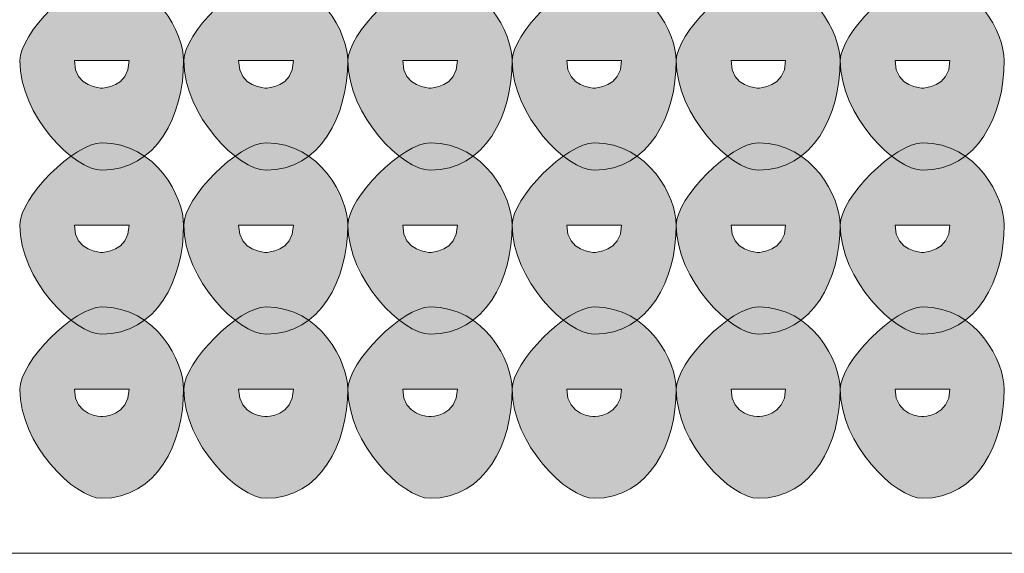
# Model space of a CAD drawing. Units: inches. Extents: x 0 to 210, y 0 to 297.
# Drawn here: x 114 to 116, y 123 to 124 of the extents above; entities that cross this region are included whole.
import ezdxf

# ---------------------------------------------------------------- set-up
doc = ezdxf.new("R2010")
doc.units = ezdxf.units.IN
doc.header["$MEASUREMENT"] = 0
doc.layers.add('Capa 1', color=7, linetype='Continuous')

# ---------------------------------------------------------------- blocks, each defined once
blk = doc.blocks.new('block 3')
at = {"layer": 'Capa 1'}
h = blk.add_hatch(color=250, dxfattribs=at)
h.dxf.hatch_style = 2
edge = h.paths.add_edge_path()
edge.add_spline(control_points=[(114.1306, 124.1076), (114.1306, 124.0652), (114.173, 124.0652), (114.173, 124.0652), (114.173, 124.0652), (114.2153, 124.0652), (114.2153, 124.1076), (114.2153, 124.1076), (114.173, 124.1076), (114.173, 124.1076), (114.173, 124.1076), (114.1306, 124.1076), (114.1306, 124.1076)], knot_values=[0, 0, 0, 0, 1, 1, 1, 2, 2, 2, 3, 3, 3, 4, 4, 4, 4], degree=3, periodic=1)
edge = h.paths.add_edge_path()
edge.add_spline(control_points=[(114.2997, 124.1076), (114.2997, 124.0228), (114.2577, 123.9381), (114.173, 123.9381), (114.1306, 123.9381), (114.0462, 124.0228), (114.0462, 124.1076), (114.0462, 124.1496), (114.1306, 124.2344), (114.173, 124.2344), (114.2577, 124.2344), (114.2997, 124.1496), (114.2997, 124.1076)], knot_values=[0, 0, 0, 0, 0.352778, 0.352778, 0.352778, 0.705556, 0.705556, 0.705556, 1.058334, 1.058334, 1.058334, 1.411112, 1.411112, 1.411112, 1.411112], degree=3, periodic=0)
edge.add_line((114.2997, 124.1076), (114.2997, 124.1076))
h = blk.add_hatch(color=250, dxfattribs=at)
h.dxf.hatch_style = 2
edge = h.paths.add_edge_path()
edge.add_spline(control_points=[(114.3848, 124.1076), (114.3848, 124.0652), (114.4272, 124.0652), (114.4272, 124.0652), (114.4272, 124.0652), (114.4696, 124.0652), (114.4696, 124.1076), (114.4696, 124.1076), (114.4272, 124.1076), (114.4272, 124.1076), (114.4272, 124.1076), (114.3848, 124.1076), (114.3848, 124.1076)], knot_values=[0, 0, 0, 0, 1, 1, 1, 2, 2, 2, 3, 3, 3, 4, 4, 4, 4], degree=3, periodic=1)
edge = h.paths.add_edge_path()
edge.add_spline(control_points=[(114.5536, 124.1076), (114.5536, 124.0228), (114.5116, 123.9381), (114.4272, 123.9381), (114.3848, 123.9381), (114.3001, 124.0228), (114.3001, 124.1076), (114.3001, 124.1496), (114.3848, 124.2344), (114.4272, 124.2344), (114.5116, 124.2344), (114.5536, 124.1496), (114.5536, 124.1076)], knot_values=[0, 0, 0, 0, 0.352778, 0.352778, 0.352778, 0.705556, 0.705556, 0.705556, 1.058334, 1.058334, 1.058334, 1.411112, 1.411112, 1.411112, 1.411112], degree=3, periodic=0)
edge.add_line((114.5536, 124.1076), (114.5536, 124.1076))
h = blk.add_hatch(color=250, dxfattribs=at)
h.dxf.hatch_style = 2
edge = h.paths.add_edge_path()
edge.add_spline(control_points=[(114.6387, 124.1076), (114.6387, 124.0652), (114.6811, 124.0652), (114.6811, 124.0652), (114.6811, 124.0652), (114.7235, 124.0652), (114.7235, 124.1076), (114.7235, 124.1076), (114.6811, 124.1076), (114.6811, 124.1076), (114.6811, 124.1076), (114.6387, 124.1076), (114.6387, 124.1076)], knot_values=[0, 0, 0, 0, 1, 1, 1, 2, 2, 2, 3, 3, 3, 4, 4, 4, 4], degree=3, periodic=1)
edge = h.paths.add_edge_path()
edge.add_spline(control_points=[(114.8082, 124.1076), (114.8082, 124.0228), (114.7659, 123.9381), (114.6811, 123.9381), (114.6387, 123.9381), (114.554, 124.0228), (114.554, 124.1076), (114.554, 124.1496), (114.6387, 124.2344), (114.6811, 124.2344), (114.7659, 124.2344), (114.8082, 124.1496), (114.8082, 124.1076)], knot_values=[0, 0, 0, 0, 0.352778, 0.352778, 0.352778, 0.705556, 0.705556, 0.705556, 1.058334, 1.058334, 1.058334, 1.411112, 1.411112, 1.411112, 1.411112], degree=3, periodic=0)
edge.add_line((114.8082, 124.1076), (114.8082, 124.1076))
h = blk.add_hatch(color=250, dxfattribs=at)
h.dxf.hatch_style = 2
edge = h.paths.add_edge_path()
edge.add_spline(control_points=[(114.8926, 124.1076), (114.8926, 124.0652), (114.935, 124.0652), (114.935, 124.0652), (114.935, 124.0652), (114.9774, 124.0652), (114.9774, 124.1076), (114.9774, 124.1076), (114.935, 124.1076), (114.935, 124.1076), (114.935, 124.1076), (114.8926, 124.1076), (114.8926, 124.1076)], knot_values=[0, 0, 0, 0, 1, 1, 1, 2, 2, 2, 3, 3, 3, 4, 4, 4, 4], degree=3, periodic=1)
edge = h.paths.add_edge_path()
edge.add_spline(control_points=[(115.0621, 124.1076), (115.0621, 124.0228), (115.0198, 123.9381), (114.935, 123.9381), (114.8926, 123.9381), (114.8082, 124.0228), (114.8082, 124.1076), (114.8082, 124.1496), (114.8926, 124.2344), (114.935, 124.2344), (115.0198, 124.2344), (115.0621, 124.1496), (115.0621, 124.1076)], knot_values=[0, 0, 0, 0, 0.352778, 0.352778, 0.352778, 0.705556, 0.705556, 0.705556, 1.058334, 1.058334, 1.058334, 1.411112, 1.411112, 1.411112, 1.411112], degree=3, periodic=0)
edge.add_line((115.0621, 124.1076), (115.0621, 124.1076))
h = blk.add_hatch(color=250, dxfattribs=at)
h.dxf.hatch_style = 2
edge = h.paths.add_edge_path()
edge.add_spline(control_points=[(115.1469, 124.1076), (115.1469, 124.0652), (115.1889, 124.0652), (115.1889, 124.0652), (115.1889, 124.0652), (115.2313, 124.0652), (115.2313, 124.1076), (115.2313, 124.1076), (115.1889, 124.1076), (115.1889, 124.1076), (115.1889, 124.1076), (115.1469, 124.1076), (115.1469, 124.1076)], knot_values=[0, 0, 0, 0, 1, 1, 1, 2, 2, 2, 3, 3, 3, 4, 4, 4, 4], degree=3, periodic=1)
edge = h.paths.add_edge_path()
edge.add_spline(control_points=[(115.3157, 124.1076), (115.3157, 124.0228), (115.2737, 123.9381), (115.1889, 123.9381), (115.1469, 123.9381), (115.0621, 124.0228), (115.0621, 124.1076), (115.0621, 124.1496), (115.1469, 124.2344), (115.1889, 124.2344), (115.2737, 124.2344), (115.3157, 124.1496), (115.3157, 124.1076)], knot_values=[0, 0, 0, 0, 0.352778, 0.352778, 0.352778, 0.705556, 0.705556, 0.705556, 1.058334, 1.058334, 1.058334, 1.411112, 1.411112, 1.411112, 1.411112], degree=3, periodic=0)
edge.add_line((115.3157, 124.1076), (115.3157, 124.1076))
h = blk.add_hatch(color=250, dxfattribs=at)
h.dxf.hatch_style = 2
edge = h.paths.add_edge_path()
edge.add_spline(control_points=[(115.4008, 124.1076), (115.4008, 124.0652), (115.4432, 124.0652), (115.4432, 124.0652), (115.4432, 124.0652), (115.4855, 124.0652), (115.4855, 124.1076), (115.4855, 124.1076), (115.4432, 124.1076), (115.4432, 124.1076), (115.4432, 124.1076), (115.4008, 124.1076), (115.4008, 124.1076)], knot_values=[0, 0, 0, 0, 1, 1, 1, 2, 2, 2, 3, 3, 3, 4, 4, 4, 4], degree=3, periodic=1)
edge = h.paths.add_edge_path()
edge.add_spline(control_points=[(115.5696, 124.1076), (115.5696, 124.0228), (115.5279, 123.9381), (115.4432, 123.9381), (115.4008, 123.9381), (115.316, 124.0228), (115.316, 124.1076), (115.316, 124.1496), (115.4008, 124.2344), (115.4432, 124.2344), (115.5279, 124.2344), (115.5696, 124.1496), (115.5696, 124.1076)], knot_values=[0, 0, 0, 0, 0.352778, 0.352778, 0.352778, 0.705556, 0.705556, 0.705556, 1.058334, 1.058334, 1.058334, 1.411112, 1.411112, 1.411112, 1.411112], degree=3, periodic=0)
edge.add_line((115.5696, 124.1076), (115.5696, 124.1076))
h = blk.add_hatch(color=250, dxfattribs=at)
h.dxf.hatch_style = 2
edge = h.paths.add_edge_path()
edge.add_spline(control_points=[(114.1306, 123.8533), (114.1306, 123.811), (114.173, 123.811), (114.173, 123.811), (114.173, 123.811), (114.2153, 123.811), (114.2153, 123.8533), (114.2153, 123.8533), (114.173, 123.8533), (114.173, 123.8533), (114.173, 123.8533), (114.1306, 123.8533), (114.1306, 123.8533)], knot_values=[0, 0, 0, 0, 1, 1, 1, 2, 2, 2, 3, 3, 3, 4, 4, 4, 4], degree=3, periodic=1)
edge = h.paths.add_edge_path()
edge.add_spline(control_points=[(114.2997, 123.8533), (114.2997, 123.7689), (114.2577, 123.6845), (114.173, 123.6845), (114.1306, 123.6845), (114.0462, 123.7689), (114.0462, 123.8533), (114.0462, 123.8957), (114.1306, 123.9805), (114.173, 123.9805), (114.2577, 123.9805), (114.2997, 123.8957), (114.2997, 123.8533)], knot_values=[0, 0, 0, 0, 0.352778, 0.352778, 0.352778, 0.705556, 0.705556, 0.705556, 1.058334, 1.058334, 1.058334, 1.411112, 1.411112, 1.411112, 1.411112], degree=3, periodic=0)
edge.add_line((114.2997, 123.8533), (114.2997, 123.8533))
h = blk.add_hatch(color=250, dxfattribs=at)
h.dxf.hatch_style = 2
edge = h.paths.add_edge_path()
edge.add_spline(control_points=[(114.3848, 123.8533), (114.3848, 123.811), (114.4272, 123.811), (114.4272, 123.811), (114.4272, 123.811), (114.4696, 123.811), (114.4696, 123.8533), (114.4696, 123.8533), (114.4272, 123.8533), (114.4272, 123.8533), (114.4272, 123.8533), (114.3848, 123.8533), (114.3848, 123.8533)], knot_values=[0, 0, 0, 0, 1, 1, 1, 2, 2, 2, 3, 3, 3, 4, 4, 4, 4], degree=3, periodic=1)
edge = h.paths.add_edge_path()
edge.add_spline(control_points=[(114.5536, 123.8533), (114.5536, 123.7689), (114.5116, 123.6845), (114.4272, 123.6845), (114.3848, 123.6845), (114.3001, 123.7689), (114.3001, 123.8533), (114.3001, 123.8957), (114.3848, 123.9805), (114.4272, 123.9805), (114.5116, 123.9805), (114.5536, 123.8957), (114.5536, 123.8533)], knot_values=[0, 0, 0, 0, 0.352778, 0.352778, 0.352778, 0.705556, 0.705556, 0.705556, 1.058334, 1.058334, 1.058334, 1.411112, 1.411112, 1.411112, 1.411112], degree=3, periodic=0)
edge.add_line((114.5536, 123.8533), (114.5536, 123.8533))
h = blk.add_hatch(color=250, dxfattribs=at)
h.dxf.hatch_style = 2
edge = h.paths.add_edge_path()
edge.add_spline(control_points=[(114.6387, 123.8533), (114.6387, 123.811), (114.6811, 123.811), (114.6811, 123.811), (114.6811, 123.811), (114.7235, 123.811), (114.7235, 123.8533), (114.7235, 123.8533), (114.6811, 123.8533), (114.6811, 123.8533), (114.6811, 123.8533), (114.6387, 123.8533), (114.6387, 123.8533)], knot_values=[0, 0, 0, 0, 1, 1, 1, 2, 2, 2, 3, 3, 3, 4, 4, 4, 4], degree=3, periodic=1)
edge = h.paths.add_edge_path()
edge.add_spline(control_points=[(114.8082, 123.8533), (114.8082, 123.7689), (114.7659, 123.6845), (114.6811, 123.6845), (114.6387, 123.6845), (114.554, 123.7689), (114.554, 123.8533), (114.554, 123.8957), (114.6387, 123.9805), (114.6811, 123.9805), (114.7659, 123.9805), (114.8082, 123.8957), (114.8082, 123.8533)], knot_values=[0, 0, 0, 0, 0.352778, 0.352778, 0.352778, 0.705556, 0.705556, 0.705556, 1.058334, 1.058334, 1.058334, 1.411112, 1.411112, 1.411112, 1.411112], degree=3, periodic=0)
edge.add_line((114.8082, 123.8533), (114.8082, 123.8533))
h = blk.add_hatch(color=250, dxfattribs=at)
h.dxf.hatch_style = 2
edge = h.paths.add_edge_path()
edge.add_spline(control_points=[(114.8926, 123.8533), (114.8926, 123.811), (114.935, 123.811), (114.935, 123.811), (114.935, 123.811), (114.9774, 123.811), (114.9774, 123.8533), (114.9774, 123.8533), (114.935, 123.8533), (114.935, 123.8533), (114.935, 123.8533), (114.8926, 123.8533), (114.8926, 123.8533)], knot_values=[0, 0, 0, 0, 1, 1, 1, 2, 2, 2, 3, 3, 3, 4, 4, 4, 4], degree=3, periodic=1)
edge = h.paths.add_edge_path()
edge.add_spline(control_points=[(115.0621, 123.8533), (115.0621, 123.7689), (115.0198, 123.6845), (114.935, 123.6845), (114.8926, 123.6845), (114.8082, 123.7689), (114.8082, 123.8533), (114.8082, 123.8957), (114.8926, 123.9805), (114.935, 123.9805), (115.0198, 123.9805), (115.0621, 123.8957), (115.0621, 123.8533)], knot_values=[0, 0, 0, 0, 0.352778, 0.352778, 0.352778, 0.705556, 0.705556, 0.705556, 1.058334, 1.058334, 1.058334, 1.411112, 1.411112, 1.411112, 1.411112], degree=3, periodic=0)
edge.add_line((115.0621, 123.8533), (115.0621, 123.8533))
h = blk.add_hatch(color=250, dxfattribs=at)
h.dxf.hatch_style = 2
edge = h.paths.add_edge_path()
edge.add_spline(control_points=[(115.1469, 123.8533), (115.1469, 123.811), (115.1889, 123.811), (115.1889, 123.811), (115.1889, 123.811), (115.2313, 123.811), (115.2313, 123.8533), (115.2313, 123.8533), (115.1889, 123.8533), (115.1889, 123.8533), (115.1889, 123.8533), (115.1469, 123.8533), (115.1469, 123.8533)], knot_values=[0, 0, 0, 0, 1, 1, 1, 2, 2, 2, 3, 3, 3, 4, 4, 4, 4], degree=3, periodic=1)
edge = h.paths.add_edge_path()
edge.add_spline(control_points=[(115.3157, 123.8533), (115.3157, 123.7689), (115.2737, 123.6845), (115.1889, 123.6845), (115.1469, 123.6845), (115.0621, 123.7689), (115.0621, 123.8533), (115.0621, 123.8957), (115.1469, 123.9805), (115.1889, 123.9805), (115.2737, 123.9805), (115.3157, 123.8957), (115.3157, 123.8533)], knot_values=[0, 0, 0, 0, 0.352778, 0.352778, 0.352778, 0.705556, 0.705556, 0.705556, 1.058334, 1.058334, 1.058334, 1.411112, 1.411112, 1.411112, 1.411112], degree=3, periodic=0)
edge.add_line((115.3157, 123.8533), (115.3157, 123.8533))
h = blk.add_hatch(color=250, dxfattribs=at)
h.dxf.hatch_style = 2
edge = h.paths.add_edge_path()
edge.add_spline(control_points=[(115.4008, 123.8533), (115.4008, 123.811), (115.4432, 123.811), (115.4432, 123.811), (115.4432, 123.811), (115.4855, 123.811), (115.4855, 123.8533), (115.4855, 123.8533), (115.4432, 123.8533), (115.4432, 123.8533), (115.4432, 123.8533), (115.4008, 123.8533), (115.4008, 123.8533)], knot_values=[0, 0, 0, 0, 1, 1, 1, 2, 2, 2, 3, 3, 3, 4, 4, 4, 4], degree=3, periodic=1)
edge = h.paths.add_edge_path()
edge.add_spline(control_points=[(115.5696, 123.8533), (115.5696, 123.7689), (115.5279, 123.6845), (115.4432, 123.6845), (115.4008, 123.6845), (115.316, 123.7689), (115.316, 123.8533), (115.316, 123.8957), (115.4008, 123.9805), (115.4432, 123.9805), (115.5279, 123.9805), (115.5696, 123.8957), (115.5696, 123.8533)], knot_values=[0, 0, 0, 0, 0.352778, 0.352778, 0.352778, 0.705556, 0.705556, 0.705556, 1.058334, 1.058334, 1.058334, 1.411112, 1.411112, 1.411112, 1.411112], degree=3, periodic=0)
edge.add_line((115.5696, 123.8533), (115.5696, 123.8533))
h = blk.add_hatch(color=250, dxfattribs=at)
h.dxf.hatch_style = 2
edge = h.paths.add_edge_path()
edge.add_spline(control_points=[(114.1306, 123.5994), (114.1306, 123.5571), (114.173, 123.5571), (114.173, 123.5571), (114.173, 123.5571), (114.2153, 123.5571), (114.2153, 123.5994), (114.2153, 123.5994), (114.173, 123.5994), (114.173, 123.5994), (114.173, 123.5994), (114.1306, 123.5994), (114.1306, 123.5994)], knot_values=[0, 0, 0, 0, 1, 1, 1, 2, 2, 2, 3, 3, 3, 4, 4, 4, 4], degree=3, periodic=1)
edge = h.paths.add_edge_path()
edge.add_spline(control_points=[(114.2997, 123.5994), (114.2997, 123.5147), (114.2577, 123.4306), (114.173, 123.4306), (114.1306, 123.4306), (114.0462, 123.5147), (114.0462, 123.5994), (114.0462, 123.6418), (114.1306, 123.7266), (114.173, 123.7266), (114.2577, 123.7266), (114.2997, 123.6418), (114.2997, 123.5994)], knot_values=[0, 0, 0, 0, 0.352778, 0.352778, 0.352778, 0.705556, 0.705556, 0.705556, 1.058334, 1.058334, 1.058334, 1.411112, 1.411112, 1.411112, 1.411112], degree=3, periodic=0)
edge.add_line((114.2997, 123.5994), (114.2997, 123.5994))
h = blk.add_hatch(color=250, dxfattribs=at)
h.dxf.hatch_style = 2
edge = h.paths.add_edge_path()
edge.add_spline(control_points=[(114.3848, 123.5994), (114.3848, 123.5571), (114.4272, 123.5571), (114.4272, 123.5571), (114.4272, 123.5571), (114.4696, 123.5571), (114.4696, 123.5994), (114.4696, 123.5994), (114.4272, 123.5994), (114.4272, 123.5994), (114.4272, 123.5994), (114.3848, 123.5994), (114.3848, 123.5994)], knot_values=[0, 0, 0, 0, 1, 1, 1, 2, 2, 2, 3, 3, 3, 4, 4, 4, 4], degree=3, periodic=1)
edge = h.paths.add_edge_path()
edge.add_spline(control_points=[(114.5536, 123.5994), (114.5536, 123.5147), (114.5116, 123.4306), (114.4272, 123.4306), (114.3848, 123.4306), (114.3001, 123.5147), (114.3001, 123.5994), (114.3001, 123.6418), (114.3848, 123.7266), (114.4272, 123.7266), (114.5116, 123.7266), (114.5536, 123.6418), (114.5536, 123.5994)], knot_values=[0, 0, 0, 0, 0.352778, 0.352778, 0.352778, 0.705556, 0.705556, 0.705556, 1.058334, 1.058334, 1.058334, 1.411112, 1.411112, 1.411112, 1.411112], degree=3, periodic=0)
edge.add_line((114.5536, 123.5994), (114.5536, 123.5994))
h = blk.add_hatch(color=250, dxfattribs=at)
h.dxf.hatch_style = 2
edge = h.paths.add_edge_path()
edge.add_spline(control_points=[(114.6387, 123.5994), (114.6387, 123.5571), (114.6811, 123.5571), (114.6811, 123.5571), (114.6811, 123.5571), (114.7235, 123.5571), (114.7235, 123.5994), (114.7235, 123.5994), (114.6811, 123.5994), (114.6811, 123.5994), (114.6811, 123.5994), (114.6387, 123.5994), (114.6387, 123.5994)], knot_values=[0, 0, 0, 0, 1, 1, 1, 2, 2, 2, 3, 3, 3, 4, 4, 4, 4], degree=3, periodic=1)
edge = h.paths.add_edge_path()
edge.add_spline(control_points=[(114.8082, 123.5994), (114.8082, 123.5147), (114.7659, 123.4306), (114.6811, 123.4306), (114.6387, 123.4306), (114.554, 123.5147), (114.554, 123.5994), (114.554, 123.6418), (114.6387, 123.7266), (114.6811, 123.7266), (114.7659, 123.7266), (114.8082, 123.6418), (114.8082, 123.5994)], knot_values=[0, 0, 0, 0, 0.352778, 0.352778, 0.352778, 0.705556, 0.705556, 0.705556, 1.058334, 1.058334, 1.058334, 1.411112, 1.411112, 1.411112, 1.411112], degree=3, periodic=0)
edge.add_line((114.8082, 123.5994), (114.8082, 123.5994))
h = blk.add_hatch(color=250, dxfattribs=at)
h.dxf.hatch_style = 2
edge = h.paths.add_edge_path()
edge.add_spline(control_points=[(114.8926, 123.5994), (114.8926, 123.5571), (114.935, 123.5571), (114.935, 123.5571), (114.935, 123.5571), (114.9774, 123.5571), (114.9774, 123.5994), (114.9774, 123.5994), (114.935, 123.5994), (114.935, 123.5994), (114.935, 123.5994), (114.8926, 123.5994), (114.8926, 123.5994)], knot_values=[0, 0, 0, 0, 1, 1, 1, 2, 2, 2, 3, 3, 3, 4, 4, 4, 4], degree=3, periodic=1)
edge = h.paths.add_edge_path()
edge.add_spline(control_points=[(115.0621, 123.5994), (115.0621, 123.5147), (115.0198, 123.4306), (114.935, 123.4306), (114.8926, 123.4306), (114.8082, 123.5147), (114.8082, 123.5994), (114.8082, 123.6418), (114.8926, 123.7266), (114.935, 123.7266), (115.0198, 123.7266), (115.0621, 123.6418), (115.0621, 123.5994)], knot_values=[0, 0, 0, 0, 0.352778, 0.352778, 0.352778, 0.705556, 0.705556, 0.705556, 1.058334, 1.058334, 1.058334, 1.411112, 1.411112, 1.411112, 1.411112], degree=3, periodic=0)
edge.add_line((115.0621, 123.5994), (115.0621, 123.5994))
h = blk.add_hatch(color=250, dxfattribs=at)
h.dxf.hatch_style = 2
edge = h.paths.add_edge_path()
edge.add_spline(control_points=[(115.1469, 123.5994), (115.1469, 123.5571), (115.1889, 123.5571), (115.1889, 123.5571), (115.1889, 123.5571), (115.2313, 123.5571), (115.2313, 123.5994), (115.2313, 123.5994), (115.1889, 123.5994), (115.1889, 123.5994), (115.1889, 123.5994), (115.1469, 123.5994), (115.1469, 123.5994)], knot_values=[0, 0, 0, 0, 1, 1, 1, 2, 2, 2, 3, 3, 3, 4, 4, 4, 4], degree=3, periodic=1)
edge = h.paths.add_edge_path()
edge.add_spline(control_points=[(115.3157, 123.5994), (115.3157, 123.5147), (115.2737, 123.4306), (115.1889, 123.4306), (115.1469, 123.4306), (115.0621, 123.5147), (115.0621, 123.5994), (115.0621, 123.6418), (115.1469, 123.7266), (115.1889, 123.7266), (115.2737, 123.7266), (115.3157, 123.6418), (115.3157, 123.5994)], knot_values=[0, 0, 0, 0, 0.352778, 0.352778, 0.352778, 0.705556, 0.705556, 0.705556, 1.058334, 1.058334, 1.058334, 1.411112, 1.411112, 1.411112, 1.411112], degree=3, periodic=0)
edge.add_line((115.3157, 123.5994), (115.3157, 123.5994))
h = blk.add_hatch(color=250, dxfattribs=at)
h.dxf.hatch_style = 2
edge = h.paths.add_edge_path()
edge.add_spline(control_points=[(115.4008, 123.5994), (115.4008, 123.5571), (115.4432, 123.5571), (115.4432, 123.5571), (115.4432, 123.5571), (115.4855, 123.5571), (115.4855, 123.5994), (115.4855, 123.5994), (115.4432, 123.5994), (115.4432, 123.5994), (115.4432, 123.5994), (115.4008, 123.5994), (115.4008, 123.5994)], knot_values=[0, 0, 0, 0, 1, 1, 1, 2, 2, 2, 3, 3, 3, 4, 4, 4, 4], degree=3, periodic=1)
edge = h.paths.add_edge_path()
edge.add_spline(control_points=[(115.5696, 123.5994), (115.5696, 123.5147), (115.5279, 123.4306), (115.4432, 123.4306), (115.4008, 123.4306), (115.316, 123.5147), (115.316, 123.5994), (115.316, 123.6418), (115.4008, 123.7266), (115.4432, 123.7266), (115.5279, 123.7266), (115.5696, 123.6418), (115.5696, 123.5994)], knot_values=[0, 0, 0, 0, 0.352778, 0.352778, 0.352778, 0.705556, 0.705556, 0.705556, 1.058334, 1.058334, 1.058334, 1.411112, 1.411112, 1.411112, 1.411112], degree=3, periodic=0)
edge.add_line((115.5696, 123.5994), (115.5696, 123.5994))
at = {"layer": 'Capa 1', "color": 250, "lineweight": 18}
blk.add_lwpolyline([(116.8401, 123.3455), (112.3105, 123.3455)], dxfattribs=at)
at = {"layer": 'Capa 1', "lineweight": 0}
for points in [[(114.2997, 124.1076), (114.2997, 124.0228), (114.2577, 123.9381), (114.173, 123.9381), (114.1306, 123.9381), (114.0462, 124.0228), (114.0462, 124.1076), (114.0462, 124.1496), (114.1306, 124.2344), (114.173, 124.2344), (114.2577, 124.2344), (114.2997, 124.1496), (114.2997, 124.1076)], [(114.5536, 124.1076), (114.5536, 124.0228), (114.5116, 123.9381), (114.4272, 123.9381), (114.3848, 123.9381), (114.3001, 124.0228), (114.3001, 124.1076), (114.3001, 124.1496), (114.3848, 124.2344), (114.4272, 124.2344), (114.5116, 124.2344), (114.5536, 124.1496), (114.5536, 124.1076)], [(114.8082, 124.1076), (114.8082, 124.0228), (114.7659, 123.9381), (114.6811, 123.9381), (114.6387, 123.9381), (114.554, 124.0228), (114.554, 124.1076), (114.554, 124.1496), (114.6387, 124.2344), (114.6811, 124.2344), (114.7659, 124.2344), (114.8082, 124.1496), (114.8082, 124.1076)], [(115.0621, 124.1076), (115.0621, 124.0228), (115.0198, 123.9381), (114.935, 123.9381), (114.8926, 123.9381), (114.8082, 124.0228), (114.8082, 124.1076), (114.8082, 124.1496), (114.8926, 124.2344), (114.935, 124.2344), (115.0198, 124.2344), (115.0621, 124.1496), (115.0621, 124.1076)], [(115.3157, 124.1076), (115.3157, 124.0228), (115.2737, 123.9381), (115.1889, 123.9381), (115.1469, 123.9381), (115.0621, 124.0228), (115.0621, 124.1076), (115.0621, 124.1496), (115.1469, 124.2344), (115.1889, 124.2344), (115.2737, 124.2344), (115.3157, 124.1496), (115.3157, 124.1076)], [(115.5696, 124.1076), (115.5696, 124.0228), (115.5279, 123.9381), (115.4432, 123.9381), (115.4008, 123.9381), (115.316, 124.0228), (115.316, 124.1076), (115.316, 124.1496), (115.4008, 124.2344), (115.4432, 124.2344), (115.5279, 124.2344), (115.5696, 124.1496), (115.5696, 124.1076)], [(114.1306, 124.1076), (114.1306, 124.0652), (114.173, 124.0652), (114.173, 124.0652), (114.173, 124.0652), (114.2153, 124.0652), (114.2153, 124.1076), (114.2153, 124.1076), (114.173, 124.1076), (114.173, 124.1076), (114.173, 124.1076), (114.1306, 124.1076), (114.1306, 124.1076)], [(114.3848, 124.1076), (114.3848, 124.0652), (114.4272, 124.0652), (114.4272, 124.0652), (114.4272, 124.0652), (114.4696, 124.0652), (114.4696, 124.1076), (114.4696, 124.1076), (114.4272, 124.1076), (114.4272, 124.1076), (114.4272, 124.1076), (114.3848, 124.1076), (114.3848, 124.1076)], [(114.6387, 124.1076), (114.6387, 124.0652), (114.6811, 124.0652), (114.6811, 124.0652), (114.6811, 124.0652), (114.7235, 124.0652), (114.7235, 124.1076), (114.7235, 124.1076), (114.6811, 124.1076), (114.6811, 124.1076), (114.6811, 124.1076), (114.6387, 124.1076), (114.6387, 124.1076)], [(114.8926, 124.1076), (114.8926, 124.0652), (114.935, 124.0652), (114.935, 124.0652), (114.935, 124.0652), (114.9774, 124.0652), (114.9774, 124.1076), (114.9774, 124.1076), (114.935, 124.1076), (114.935, 124.1076), (114.935, 124.1076), (114.8926, 124.1076), (114.8926, 124.1076)], [(115.1469, 124.1076), (115.1469, 124.0652), (115.1889, 124.0652), (115.1889, 124.0652), (115.1889, 124.0652), (115.2313, 124.0652), (115.2313, 124.1076), (115.2313, 124.1076), (115.1889, 124.1076), (115.1889, 124.1076), (115.1889, 124.1076), (115.1469, 124.1076), (115.1469, 124.1076)], [(115.4008, 124.1076), (115.4008, 124.0652), (115.4432, 124.0652), (115.4432, 124.0652), (115.4432, 124.0652), (115.4855, 124.0652), (115.4855, 124.1076), (115.4855, 124.1076), (115.4432, 124.1076), (115.4432, 124.1076), (115.4432, 124.1076), (115.4008, 124.1076), (115.4008, 124.1076)], [(114.2997, 123.8533), (114.2997, 123.7689), (114.2577, 123.6845), (114.173, 123.6845), (114.1306, 123.6845), (114.0462, 123.7689), (114.0462, 123.8533), (114.0462, 123.8957), (114.1306, 123.9805), (114.173, 123.9805), (114.2577, 123.9805), (114.2997, 123.8957), (114.2997, 123.8533)], [(114.5536, 123.8533), (114.5536, 123.7689), (114.5116, 123.6845), (114.4272, 123.6845), (114.3848, 123.6845), (114.3001, 123.7689), (114.3001, 123.8533), (114.3001, 123.8957), (114.3848, 123.9805), (114.4272, 123.9805), (114.5116, 123.9805), (114.5536, 123.8957), (114.5536, 123.8533)], [(114.8082, 123.8533), (114.8082, 123.7689), (114.7659, 123.6845), (114.6811, 123.6845), (114.6387, 123.6845), (114.554, 123.7689), (114.554, 123.8533), (114.554, 123.8957), (114.6387, 123.9805), (114.6811, 123.9805), (114.7659, 123.9805), (114.8082, 123.8957), (114.8082, 123.8533)], [(115.0621, 123.8533), (115.0621, 123.7689), (115.0198, 123.6845), (114.935, 123.6845), (114.8926, 123.6845), (114.8082, 123.7689), (114.8082, 123.8533), (114.8082, 123.8957), (114.8926, 123.9805), (114.935, 123.9805), (115.0198, 123.9805), (115.0621, 123.8957), (115.0621, 123.8533)], [(115.3157, 123.8533), (115.3157, 123.7689), (115.2737, 123.6845), (115.1889, 123.6845), (115.1469, 123.6845), (115.0621, 123.7689), (115.0621, 123.8533), (115.0621, 123.8957), (115.1469, 123.9805), (115.1889, 123.9805), (115.2737, 123.9805), (115.3157, 123.8957), (115.3157, 123.8533)], [(115.5696, 123.8533), (115.5696, 123.7689), (115.5279, 123.6845), (115.4432, 123.6845), (115.4008, 123.6845), (115.316, 123.7689), (115.316, 123.8533), (115.316, 123.8957), (115.4008, 123.9805), (115.4432, 123.9805), (115.5279, 123.9805), (115.5696, 123.8957), (115.5696, 123.8533)], [(114.1306, 123.8533), (114.1306, 123.811), (114.173, 123.811), (114.173, 123.811), (114.173, 123.811), (114.2153, 123.811), (114.2153, 123.8533), (114.2153, 123.8533), (114.173, 123.8533), (114.173, 123.8533), (114.173, 123.8533), (114.1306, 123.8533), (114.1306, 123.8533)], [(114.3848, 123.8533), (114.3848, 123.811), (114.4272, 123.811), (114.4272, 123.811), (114.4272, 123.811), (114.4696, 123.811), (114.4696, 123.8533), (114.4696, 123.8533), (114.4272, 123.8533), (114.4272, 123.8533), (114.4272, 123.8533), (114.3848, 123.8533), (114.3848, 123.8533)], [(114.6387, 123.8533), (114.6387, 123.811), (114.6811, 123.811), (114.6811, 123.811), (114.6811, 123.811), (114.7235, 123.811), (114.7235, 123.8533), (114.7235, 123.8533), (114.6811, 123.8533), (114.6811, 123.8533), (114.6811, 123.8533), (114.6387, 123.8533), (114.6387, 123.8533)], [(114.8926, 123.8533), (114.8926, 123.811), (114.935, 123.811), (114.935, 123.811), (114.935, 123.811), (114.9774, 123.811), (114.9774, 123.8533), (114.9774, 123.8533), (114.935, 123.8533), (114.935, 123.8533), (114.935, 123.8533), (114.8926, 123.8533), (114.8926, 123.8533)], [(115.1469, 123.8533), (115.1469, 123.811), (115.1889, 123.811), (115.1889, 123.811), (115.1889, 123.811), (115.2313, 123.811), (115.2313, 123.8533), (115.2313, 123.8533), (115.1889, 123.8533), (115.1889, 123.8533), (115.1889, 123.8533), (115.1469, 123.8533), (115.1469, 123.8533)], [(115.4008, 123.8533), (115.4008, 123.811), (115.4432, 123.811), (115.4432, 123.811), (115.4432, 123.811), (115.4855, 123.811), (115.4855, 123.8533), (115.4855, 123.8533), (115.4432, 123.8533), (115.4432, 123.8533), (115.4432, 123.8533), (115.4008, 123.8533), (115.4008, 123.8533)], [(114.2997, 123.5994), (114.2997, 123.5147), (114.2577, 123.4306), (114.173, 123.4306), (114.1306, 123.4306), (114.0462, 123.5147), (114.0462, 123.5994), (114.0462, 123.6418), (114.1306, 123.7266), (114.173, 123.7266), (114.2577, 123.7266), (114.2997, 123.6418), (114.2997, 123.5994)], [(114.5536, 123.5994), (114.5536, 123.5147), (114.5116, 123.4306), (114.4272, 123.4306), (114.3848, 123.4306), (114.3001, 123.5147), (114.3001, 123.5994), (114.3001, 123.6418), (114.3848, 123.7266), (114.4272, 123.7266), (114.5116, 123.7266), (114.5536, 123.6418), (114.5536, 123.5994)], [(114.8082, 123.5994), (114.8082, 123.5147), (114.7659, 123.4306), (114.6811, 123.4306), (114.6387, 123.4306), (114.554, 123.5147), (114.554, 123.5994), (114.554, 123.6418), (114.6387, 123.7266), (114.6811, 123.7266), (114.7659, 123.7266), (114.8082, 123.6418), (114.8082, 123.5994)], [(115.0621, 123.5994), (115.0621, 123.5147), (115.0198, 123.4306), (114.935, 123.4306), (114.8926, 123.4306), (114.8082, 123.5147), (114.8082, 123.5994), (114.8082, 123.6418), (114.8926, 123.7266), (114.935, 123.7266), (115.0198, 123.7266), (115.0621, 123.6418), (115.0621, 123.5994)], [(115.3157, 123.5994), (115.3157, 123.5147), (115.2737, 123.4306), (115.1889, 123.4306), (115.1469, 123.4306), (115.0621, 123.5147), (115.0621, 123.5994), (115.0621, 123.6418), (115.1469, 123.7266), (115.1889, 123.7266), (115.2737, 123.7266), (115.3157, 123.6418), (115.3157, 123.5994)], [(115.5696, 123.5994), (115.5696, 123.5147), (115.5279, 123.4306), (115.4432, 123.4306), (115.4008, 123.4306), (115.316, 123.5147), (115.316, 123.5994), (115.316, 123.6418), (115.4008, 123.7266), (115.4432, 123.7266), (115.5279, 123.7266), (115.5696, 123.6418), (115.5696, 123.5994)], [(114.1306, 123.5994), (114.1306, 123.5571), (114.173, 123.5571), (114.173, 123.5571), (114.173, 123.5571), (114.2153, 123.5571), (114.2153, 123.5994), (114.2153, 123.5994), (114.173, 123.5994), (114.173, 123.5994), (114.173, 123.5994), (114.1306, 123.5994), (114.1306, 123.5994)], [(114.3848, 123.5994), (114.3848, 123.5571), (114.4272, 123.5571), (114.4272, 123.5571), (114.4272, 123.5571), (114.4696, 123.5571), (114.4696, 123.5994), (114.4696, 123.5994), (114.4272, 123.5994), (114.4272, 123.5994), (114.4272, 123.5994), (114.3848, 123.5994), (114.3848, 123.5994)], [(114.6387, 123.5994), (114.6387, 123.5571), (114.6811, 123.5571), (114.6811, 123.5571), (114.6811, 123.5571), (114.7235, 123.5571), (114.7235, 123.5994), (114.7235, 123.5994), (114.6811, 123.5994), (114.6811, 123.5994), (114.6811, 123.5994), (114.6387, 123.5994), (114.6387, 123.5994)], [(114.8926, 123.5994), (114.8926, 123.5571), (114.935, 123.5571), (114.935, 123.5571), (114.935, 123.5571), (114.9774, 123.5571), (114.9774, 123.5994), (114.9774, 123.5994), (114.935, 123.5994), (114.935, 123.5994), (114.935, 123.5994), (114.8926, 123.5994), (114.8926, 123.5994)], [(115.1469, 123.5994), (115.1469, 123.5571), (115.1889, 123.5571), (115.1889, 123.5571), (115.1889, 123.5571), (115.2313, 123.5571), (115.2313, 123.5994), (115.2313, 123.5994), (115.1889, 123.5994), (115.1889, 123.5994), (115.1889, 123.5994), (115.1469, 123.5994), (115.1469, 123.5994)], [(115.4008, 123.5994), (115.4008, 123.5571), (115.4432, 123.5571), (115.4432, 123.5571), (115.4432, 123.5571), (115.4855, 123.5571), (115.4855, 123.5994), (115.4855, 123.5994), (115.4432, 123.5994), (115.4432, 123.5994), (115.4432, 123.5994), (115.4008, 123.5994), (115.4008, 123.5994)]]:
    blk.add_open_spline(points, degree=3, knots=[0, 0, 0, 0, 1, 1, 1, 2, 2, 2, 3, 3, 3, 4, 4, 4, 4], dxfattribs=at)

msp = doc.modelspace()

# ---------------------------------------------------------------- block references
at = {"layer": 'Capa 1'}
msp.add_blockref('block 3', (0, 0), dxfattribs=at)

doc.saveas('drawing.dxf')
